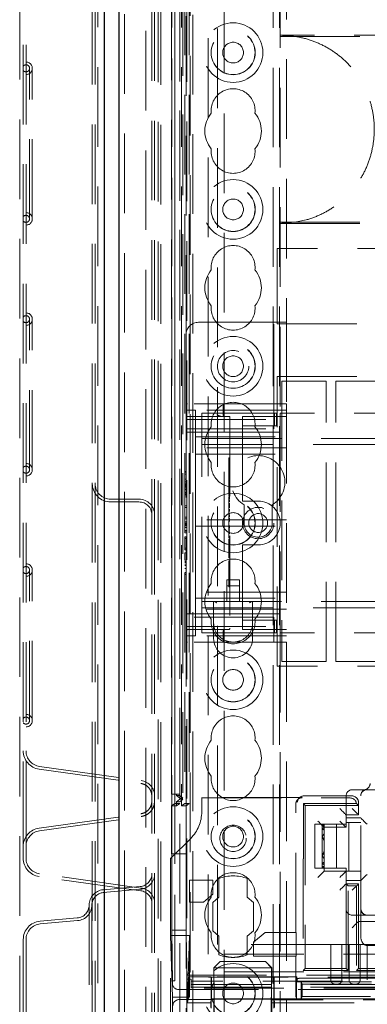
# Model space of a CAD drawing. Units: millimetres. Extents: x 11 to 205, y 5 to 292.
# Drawn here: x 54 to 60, y 192 to 207 of the extents above; entities that cross this region are included whole.
import ezdxf

# ---------------------------------------------------------------- set-up
doc = ezdxf.new("R2010")
doc.units = ezdxf.units.MM
doc.linetypes.add('HIDDEN', pattern=[1.905, 1.27, -0.635])

msp = doc.modelspace()

# ---------------------------------------------------------------- linework, layer by layer
at = {"color": 7, "linetype": 'Continuous', "lineweight": 25}
for p, q in [((55.83, 222.96), (55.83, 115.716)), ((56.066, 222.693), (56.066, 115.983))]:
    msp.add_line(p, q, dxfattribs=at)
at = {"color": 7, "linetype": 'HIDDEN', "lineweight": 18}
for p, q in [((54.486, 222.918), (54.486, 115.758)), ((55.642, 222.838), (55.642, 115.838)), ((55.686, 222.838), (55.686, 115.838)), ((55.73, 115.802), (55.73, 222.874)), ((56.156, 222.693), (56.156, 115.983)), ((56.494, 116.38), (56.494, 222.296)), ((56.692, 116.832), (56.692, 221.844)), ((56.736, 116.788), (56.736, 221.888)), ((56.908, 221.846), (56.908, 192.04)), ((56.91, 192.14), (56.91, 221.846)), ((56.957, 221.846), (56.957, 192.04)), ((56.957, 192.04), (56.957, 221.846)), ((56.96, 192.14), (56.96, 221.846)), ((57.066, 221.846), (57.066, 194.828)), ((57.146, 116.838), (57.146, 221.838)), ((57.246, 177.597), (57.246, 221.838)), ((58.526, 221.838), (58.526, 116.838)), ((58.626, 221.838), (58.626, 116.838)), ((57.117, 221.405), (57.117, 194.867)), ((57.187, 221.405), (57.187, 194.867)), ((57.746, 120.779), (57.746, 217.897)), ((56.957, 217.346), (56.957, 194.866)), ((57.037, 217.346), (57.037, 194.866)), ((57.037, 217.321), (57.037, 194.891)), ((57.087, 217.279), (57.087, 194.932)), ((56.906, 217.196), (56.906, 195.016)), ((56.956, 217.196), (56.956, 195.016)), ((57.036, 194.949), (57.036, 217.263)), ((57.036, 217.221), (57.036, 194.991)), ((57.036, 195.016), (57.036, 217.196)), ((57.087, 217.263), (57.087, 194.949)), ((57.204, 192.184), (57.204, 217.137)), ((57.486, 192.466), (57.486, 217.137)), ((57.636, 192.616), (57.636, 216.889)), ((54.542, 216.488), (54.542, 194.288)), ((54.586, 216.488), (54.586, 194.288)), ((56.592, 211.468), (56.592, 199.968)), ((56.636, 211.468), (56.636, 199.968)), ((58.636, 210.088), (58.636, 201.088)), ((57.136, 202.338), (57.136, 208.838)), ((58.736, 208.638), (58.736, 202.538)), ((80.136, 207.115), (58.636, 207.115)), ((58.636, 207.093), (80.136, 207.093)), ((54.642, 204.188), (54.642, 206.588)), ((54.686, 204.188), (54.686, 206.588)), ((58.636, 204.137), (80.136, 204.137)), ((58.636, 204.115), (80.136, 204.115)), ((80.186, 203.715), (58.586, 203.715)), ((58.586, 203.715), (58.586, 202.515)), ((54.642, 200.188), (54.642, 202.588)), ((54.686, 200.188), (54.686, 202.588)), ((58.536, 202.538), (57.336, 202.538)), ((58.736, 202.538), (58.536, 202.538)), ((58.536, 201.238), (58.536, 202.538)), ((58.736, 202.538), (58.736, 201.238)), ((58.586, 202.515), (80.186, 202.515)), ((57.136, 201.238), (57.136, 202.338)), ((58.586, 201.675), (80.186, 201.675)), ((58.586, 197.055), (58.586, 201.675)), ((58.661, 201.6), (58.661, 197.13)), ((59.371, 201.6), (58.661, 201.6)), ((59.371, 197.13), (59.371, 201.6)), ((60.271, 201.6), (59.521, 201.6)), ((59.521, 197.13), (59.521, 201.6)), ((57.136, 201.213), (57.136, 201.238)), ((57.161, 201.238), (57.136, 201.238)), ((57.136, 201.213), (57.136, 200.988)), ((57.136, 201.138), (57.286, 201.138)), ((58.536, 201.238), (57.161, 201.238)), ((57.286, 200.663), (57.286, 201.138)), ((58.736, 201.138), (57.286, 201.138)), ((57.729, 201.063), (57.729, 201.213)), ((58.536, 200.988), (58.536, 201.238)), ((58.536, 201.238), (58.736, 201.238)), ((58.736, 201.238), (58.736, 197.438)), ((57.136, 200.988), (58.536, 200.988)), ((57.136, 200.838), (57.136, 200.988)), ((57.161, 201.038), (57.836, 201.038)), ((57.386, 200.768), (57.386, 201.088)), ((58.036, 201.088), (57.386, 201.088)), ((57.836, 201.038), (57.836, 197.663)), ((58.121, 201.088), (58.036, 201.088)), ((58.036, 201.038), (58.036, 200.988)), ((58.036, 201.038), (58.736, 201.038)), ((58.036, 200.888), (58.036, 200.988)), ((58.544, 201.088), (58.121, 201.088)), ((58.536, 200.988), (58.536, 200.838)), ((58.544, 200.888), (58.544, 201.088)), ((58.578, 201.088), (58.544, 201.088)), ((58.578, 200.888), (58.578, 201.088)), ((58.636, 200.788), (58.636, 201.088)), ((80.136, 201.088), (58.636, 201.088)), ((57.136, 200.838), (58.536, 200.838)), ((57.136, 197.838), (57.136, 200.838)), ((58.121, 200.888), (58.036, 200.888)), ((58.036, 200.888), (58.036, 200.788)), ((58.544, 200.888), (58.121, 200.888)), ((58.578, 200.888), (58.544, 200.888)), ((57.136, 200.788), (58.036, 200.788)), ((57.286, 200.713), (58.736, 200.713)), ((57.286, 200.663), (57.286, 200.538)), ((57.386, 200.588), (57.386, 200.768)), ((57.386, 200.688), (81.386, 200.688)), ((58.036, 199.738), (58.036, 200.788)), ((58.036, 200.788), (58.636, 200.788)), ((58.636, 200.788), (58.636, 197.888)), ((58.736, 200.538), (57.286, 200.538)), ((57.286, 200.538), (57.286, 200.438)), ((81.386, 200.588), (57.386, 200.588)), ((57.386, 200.508), (57.386, 200.588)), ((57.386, 198.168), (57.386, 200.508)), ((57.286, 200.438), (58.736, 200.438)), ((57.286, 200.438), (57.286, 200.338)), ((57.286, 199.488), (57.286, 200.338)), ((57.816, 200.378), (57.836, 200.378)), ((57.116, 200.161), (57.136, 200.161)), ((57.116, 200.161), (57.116, 200.15)), ((57.816, 200.314), (57.816, 200.288)), ((57.816, 200.284), (57.836, 200.284)), ((57.816, 200.284), (57.816, 199.942)), ((57.816, 200.233), (57.836, 200.233)), ((57.816, 200.231), (57.836, 200.231)), ((57.816, 200.187), (57.836, 200.187)), ((57.816, 200.184), (57.836, 200.184)), ((57.816, 200.181), (57.836, 200.181)), ((57.116, 200.15), (57.116, 199.992)), ((57.116, 200.15), (57.136, 200.15)), ((57.116, 200.118), (57.136, 200.118)), ((57.116, 200.035), (57.136, 200.035)), ((57.816, 200.138), (57.836, 200.138)), ((57.816, 200.123), (57.836, 200.123)), ((57.816, 200.101), (57.836, 200.101)), ((57.816, 200.098), (57.836, 200.098)), ((57.816, 200.089), (57.836, 200.089)), ((57.816, 200.053), (57.836, 200.053)), ((57.816, 200.042), (57.836, 200.042)), ((56.592, 199.468), (56.592, 199.968)), ((56.636, 199.468), (56.636, 199.968)), ((57.116, 199.996), (57.136, 199.996)), ((57.116, 199.992), (57.136, 199.992)), ((57.116, 199.965), (57.136, 199.965)), ((57.116, 199.965), (57.116, 199.94)), ((57.116, 199.946), (57.136, 199.946)), ((57.116, 199.94), (57.136, 199.94)), ((57.116, 199.929), (57.136, 199.929)), ((57.116, 199.919), (57.136, 199.919)), ((57.116, 199.899), (57.136, 199.899)), ((57.116, 199.875), (57.136, 199.875)), ((57.116, 199.874), (57.136, 199.874)), ((57.116, 199.872), (57.136, 199.872)), ((57.816, 199.984), (57.836, 199.984)), ((57.816, 199.978), (57.836, 199.978)), ((57.816, 199.967), (57.836, 199.967)), ((57.816, 199.942), (57.836, 199.942)), ((57.816, 199.942), (57.816, 199.795)), ((55.936, 199.718), (56.386, 199.718)), ((57.116, 199.826), (57.136, 199.826)), ((57.116, 199.816), (57.136, 199.816)), ((57.116, 199.792), (57.116, 199.816)), ((57.116, 199.815), (57.136, 199.815)), ((57.116, 199.792), (57.136, 199.792)), ((57.116, 199.788), (57.136, 199.788)), ((57.816, 199.812), (57.836, 199.812)), ((57.816, 199.795), (57.836, 199.795)), ((57.816, 199.776), (57.836, 199.776)), ((57.816, 199.756), (57.836, 199.756)), ((57.816, 199.75), (57.836, 199.75)), ((57.816, 199.735), (57.836, 199.735)), ((57.816, 199.717), (57.836, 199.717)), ((57.816, 199.699), (57.836, 199.699)), ((57.816, 199.691), (57.836, 199.691)), ((58.036, 199.738), (58.036, 199.688)), ((55.936, 199.674), (56.386, 199.674)), ((57.116, 199.611), (57.116, 199.584)), ((57.116, 199.611), (57.136, 199.611)), ((57.116, 199.584), (57.136, 199.584)), ((57.116, 199.584), (57.116, 199.43)), ((57.816, 199.681), (57.836, 199.681)), ((57.816, 199.649), (57.836, 199.649)), ((57.816, 199.644), (57.836, 199.644)), ((57.816, 199.642), (57.836, 199.642)), ((57.816, 199.621), (57.816, 199.63)), ((57.816, 199.63), (57.836, 199.63)), ((57.816, 199.621), (57.816, 199.605)), ((57.816, 199.621), (57.836, 199.621)), ((57.816, 199.613), (57.836, 199.613)), ((57.816, 199.612), (57.836, 199.612)), ((57.816, 199.605), (57.836, 199.605)), ((57.816, 199.605), (57.816, 199.602)), ((57.816, 199.602), (57.836, 199.602)), ((57.816, 199.602), (57.816, 199.584)), ((57.816, 199.584), (57.836, 199.584)), ((57.816, 199.584), (57.816, 199.482)), ((57.816, 199.555), (57.836, 199.555)), ((57.816, 199.549), (57.836, 199.549)), ((57.816, 199.537), (57.836, 199.537)), ((58.286, 199.688), (58.036, 199.688)), ((58.061, 199.628), (58.061, 199.338)), ((58.511, 199.338), (58.511, 199.628)), ((56.592, 199.468), (56.592, 187.088)), ((56.636, 199.468), (56.636, 187.088)), ((57.116, 199.43), (57.136, 199.43)), ((57.116, 199.43), (57.116, 199.403)), ((57.116, 199.403), (57.136, 199.403)), ((57.286, 199.488), (57.286, 199.388)), ((58.736, 199.388), (57.286, 199.388)), ((57.286, 199.288), (57.286, 199.388)), ((57.816, 199.516), (57.836, 199.516)), ((57.816, 199.482), (57.836, 199.482)), ((57.816, 199.482), (57.816, 199.462)), ((57.816, 199.462), (57.836, 199.462)), ((57.816, 199.453), (57.816, 199.437)), ((57.816, 199.447), (57.836, 199.447)), ((57.816, 199.441), (57.836, 199.441)), ((57.816, 199.437), (57.836, 199.437)), ((57.816, 199.411), (57.836, 199.411)), ((57.816, 199.405), (57.836, 199.405)), ((57.816, 199.392), (57.836, 199.392)), ((57.816, 199.378), (57.836, 199.378)), ((57.116, 199.357), (57.136, 199.357)), ((57.116, 199.357), (57.116, 199.332)), ((57.116, 199.338), (57.136, 199.338)), ((57.116, 199.332), (57.136, 199.332)), ((57.116, 199.321), (57.136, 199.321)), ((57.116, 199.311), (57.136, 199.311)), ((57.116, 199.291), (57.136, 199.291)), ((57.116, 199.267), (57.136, 199.267)), ((57.116, 199.266), (57.136, 199.266)), ((57.116, 199.264), (57.136, 199.264)), ((57.286, 199.288), (57.286, 199.188)), ((57.286, 199.288), (58.736, 199.288)), ((57.816, 199.367), (57.836, 199.367)), ((57.816, 199.295), (57.836, 199.295)), ((57.816, 199.284), (57.836, 199.284)), ((57.816, 199.267), (57.836, 199.267)), ((57.816, 199.247), (57.836, 199.247)), ((57.816, 199.223), (57.836, 199.223)), ((57.116, 199.218), (57.136, 199.218)), ((57.116, 199.209), (57.136, 199.209)), ((57.116, 199.184), (57.116, 199.209)), ((57.116, 199.207), (57.136, 199.207)), ((57.116, 199.184), (57.136, 199.184)), ((57.116, 199.18), (57.136, 199.18)), ((57.116, 199.119), (57.116, 199.092)), ((57.116, 199.119), (57.136, 199.119)), ((57.116, 199.092), (57.136, 199.092)), ((57.116, 199.092), (57.116, 198.938)), ((57.286, 198.338), (57.286, 199.188)), ((57.816, 199.197), (57.836, 199.197)), ((57.816, 199.185), (57.836, 199.185)), ((57.816, 199.173), (57.836, 199.173)), ((57.816, 199.101), (57.836, 199.101)), ((57.816, 199.078), (57.836, 199.078)), ((57.816, 199.078), (57.816, 199.048)), ((57.116, 198.938), (57.136, 198.938)), ((57.116, 198.938), (57.116, 198.911)), ((57.116, 198.911), (57.136, 198.911)), ((57.816, 199.045), (57.816, 198.941)), ((57.816, 199.045), (57.836, 199.045)), ((57.816, 199.012), (57.836, 199.012)), ((57.816, 199.003), (57.836, 199.003)), ((57.816, 198.977), (57.836, 198.977)), ((57.816, 198.96), (57.836, 198.96)), ((57.816, 198.941), (57.816, 198.922)), ((57.816, 198.941), (57.836, 198.941)), ((57.816, 198.922), (57.836, 198.922)), ((57.816, 198.918), (57.816, 198.904)), ((57.816, 198.914), (57.836, 198.914)), ((58.036, 198.988), (58.286, 198.988)), ((58.036, 198.988), (58.036, 198.938)), ((58.036, 197.888), (58.036, 198.938)), ((57.116, 198.861), (57.116, 198.746)), ((57.116, 198.861), (57.136, 198.861)), ((57.816, 198.904), (57.836, 198.904)), ((57.816, 198.898), (57.836, 198.898)), ((57.816, 198.875), (57.836, 198.875)), ((57.816, 198.871), (57.836, 198.871)), ((57.816, 198.862), (57.836, 198.862)), ((57.816, 198.836), (57.836, 198.836)), ((57.816, 198.824), (57.816, 198.83)), ((57.816, 198.83), (57.836, 198.83)), ((57.816, 198.828), (57.836, 198.828)), ((57.816, 198.822), (57.836, 198.822)), ((57.816, 198.819), (57.836, 198.819)), ((57.816, 198.799), (57.836, 198.799)), ((57.816, 198.79), (57.836, 198.79)), ((57.816, 198.785), (57.836, 198.785)), ((57.816, 198.781), (57.836, 198.781)), ((57.116, 198.746), (57.136, 198.746)), ((57.116, 198.723), (57.136, 198.723)), ((57.116, 198.711), (57.136, 198.711)), ((57.116, 198.684), (57.136, 198.684)), ((57.116, 198.658), (57.136, 198.658)), ((57.116, 198.615), (57.136, 198.615)), ((57.116, 198.613), (57.136, 198.613)), ((57.816, 198.736), (57.836, 198.736)), ((57.816, 198.731), (57.816, 198.712)), ((57.816, 198.712), (57.816, 198.661)), ((57.816, 198.712), (57.836, 198.712)), ((57.816, 198.701), (57.836, 198.701)), ((57.816, 198.696), (57.836, 198.696)), ((57.816, 198.679), (57.836, 198.679)), ((57.816, 198.658), (57.836, 198.658)), ((57.816, 198.656), (57.836, 198.656)), ((57.816, 198.65), (57.836, 198.65)), ((57.816, 198.64), (57.836, 198.64)), ((57.816, 198.615), (57.836, 198.615)), ((57.816, 198.61), (57.816, 198.607)), ((57.816, 198.609), (57.836, 198.609)), ((57.816, 198.607), (57.836, 198.607)), ((57.816, 198.603), (57.836, 198.603)), ((54.642, 196.188), (54.642, 198.588)), ((54.686, 196.188), (54.686, 198.588)), ((57.116, 198.55), (57.136, 198.55)), ((57.116, 198.523), (57.136, 198.523)), ((57.116, 198.519), (57.136, 198.519)), ((57.816, 198.589), (57.836, 198.589)), ((57.816, 198.573), (57.836, 198.573)), ((57.816, 198.501), (57.836, 198.501)), ((57.816, 198.485), (57.836, 198.485)), ((57.816, 198.444), (57.836, 198.444)), ((57.816, 198.438), (57.836, 198.438)), ((57.286, 198.338), (57.286, 198.238)), ((57.786, 198.434), (57.786, 198.088)), ((57.986, 198.434), (57.786, 198.434)), ((57.986, 198.334), (57.786, 198.334)), ((57.816, 198.408), (57.836, 198.408)), ((57.816, 198.395), (57.836, 198.395)), ((57.816, 198.391), (57.836, 198.391)), ((57.816, 198.389), (57.836, 198.389)), ((57.816, 198.373), (57.836, 198.373)), ((57.816, 198.368), (57.836, 198.368)), ((57.816, 198.364), (57.836, 198.364)), ((57.816, 198.356), (57.836, 198.356)), ((57.816, 198.351), (57.816, 198.355)), ((57.816, 198.351), (57.836, 198.351)), ((57.816, 198.323), (57.836, 198.323)), ((57.986, 198.088), (57.986, 198.434)), ((58.736, 198.238), (57.286, 198.238)), ((57.286, 198.238), (57.286, 198.138)), ((57.286, 198.138), (58.736, 198.138)), ((57.286, 198.138), (57.286, 198.013)), ((57.386, 198.088), (57.386, 198.168)), ((57.286, 197.538), (57.286, 198.013)), ((57.386, 198.088), (81.386, 198.088)), ((57.386, 197.908), (57.386, 198.088)), ((81.386, 197.988), (57.386, 197.988)), ((57.576, 198.088), (57.576, 197.748)), ((58.196, 197.748), (58.196, 198.088)), ((57.136, 197.888), (58.036, 197.888)), ((58.536, 197.838), (57.136, 197.838)), ((57.136, 197.688), (57.136, 197.838)), ((58.736, 197.963), (57.286, 197.963)), ((57.386, 197.588), (57.386, 197.908)), ((58.636, 197.888), (58.036, 197.888)), ((58.036, 197.888), (58.036, 197.788)), ((58.536, 197.838), (58.536, 197.688)), ((58.636, 197.588), (58.636, 197.888)), ((57.136, 197.688), (57.136, 197.463)), ((57.136, 197.688), (58.536, 197.688)), ((57.576, 197.748), (57.576, 197.498)), ((58.036, 197.688), (58.036, 197.788)), ((58.036, 197.788), (58.121, 197.788)), ((58.036, 197.688), (58.036, 197.638)), ((58.121, 197.788), (58.544, 197.788)), ((58.196, 197.498), (58.196, 197.748)), ((58.536, 197.438), (58.536, 197.688)), ((58.544, 197.788), (58.544, 197.588)), ((58.544, 197.788), (58.578, 197.788)), ((58.578, 197.788), (58.578, 197.588)), ((57.136, 197.538), (57.286, 197.538)), ((57.811, 197.638), (57.161, 197.638)), ((58.736, 197.538), (57.286, 197.538)), ((58.036, 197.588), (57.386, 197.588)), ((57.706, 197.635), (57.729, 197.64)), ((57.729, 197.463), (57.729, 197.613)), ((58.736, 197.638), (58.036, 197.638)), ((58.036, 197.588), (58.121, 197.588)), ((58.121, 197.588), (58.544, 197.588)), ((58.544, 197.588), (58.578, 197.588)), ((80.136, 197.588), (58.636, 197.588)), ((58.636, 197.588), (58.636, 170.711)), ((57.136, 197.438), (57.136, 197.463)), ((57.136, 197.438), (57.161, 197.438)), ((57.136, 194.828), (57.136, 197.438)), ((58.536, 197.438), (57.161, 197.438)), ((58.736, 197.438), (58.536, 197.438)), ((58.736, 197.438), (58.736, 116.838)), ((80.186, 197.055), (58.586, 197.055)), ((58.661, 197.13), (59.371, 197.13)), ((59.521, 197.13), (60.271, 197.13)), ((54.801, 195.458), (56.42, 195.23)), ((54.795, 195.414), (56.414, 195.187)), ((56.956, 195.016), (56.906, 195.016)), ((56.956, 195.016), (57.036, 195.016)), ((56.986, 194.991), (56.986, 195.016)), ((56.986, 194.991), (57.036, 194.949)), ((56.986, 194.991), (57.036, 194.991)), ((57.036, 194.991), (57.087, 194.949)), ((59.782, 194.986), (59.012, 194.986)), ((59.685, 194.986), (59.685, 194.561)), ((59.909, 195.086), (59.786, 195.086)), ((59.921, 193.247), (59.921, 194.986)), ((60, 195.088), (59.998, 195.088)), ((60.021, 195.086), (68.401, 195.086)), ((56.957, 194.866), (56.906, 194.827)), ((56.906, 194.827), (56.906, 194.065)), ((56.906, 194.827), (56.986, 194.827)), ((57.037, 194.866), (56.957, 194.866)), ((57.036, 194.933), (56.986, 194.891)), ((56.986, 194.827), (56.986, 194.891)), ((57.037, 194.891), (56.986, 194.891)), ((57.037, 194.866), (56.986, 194.827)), ((57.036, 194.949), (57.036, 194.933)), ((57.036, 194.949), (57.087, 194.949)), ((57.036, 194.933), (57.087, 194.933)), ((57.036, 143.744), (57.036, 194.933)), ((57.087, 194.933), (57.037, 194.891)), ((57.117, 194.867), (57.066, 194.828)), ((57.136, 194.828), (57.066, 194.828)), ((57.187, 194.867), (57.117, 194.867)), ((57.136, 194.828), (57.187, 194.867)), ((57.136, 194.828), (57.136, 194.065)), ((57.386, 194.959), (57.386, 194.734)), ((58.986, 194.959), (57.386, 194.959)), ((57.386, 194.954), (59.751, 194.954)), ((58.886, 192.811), (58.886, 194.859)), ((58.941, 194.956), (58.915, 194.93)), ((59.005, 194.867), (59.036, 194.836)), ((59.005, 193.986), (59.005, 194.867)), ((59.005, 194.867), (59.005, 194.867)), ((59.85, 194.867), (59.005, 194.867)), ((59.036, 194.836), (59.036, 192.236)), ((59.882, 194.836), (59.036, 194.836)), ((59.854, 194.955), (59.853, 194.956)), ((59.882, 194.836), (59.857, 194.861)), ((59.882, 194.836), (59.882, 194.686)), ((59.884, 194.686), (59.884, 194.884)), ((54.795, 194.474), (56.414, 194.701)), ((56.414, 194.701), (56.414, 194.701)), ((59.884, 194.686), (59.685, 194.686)), ((59.884, 194.686), (59.882, 194.686)), ((54.801, 194.43), (56.42, 194.658)), ((59.186, 194.536), (59.186, 193.836)), ((59.306, 194.536), (59.186, 194.536)), ((59.306, 194.536), (59.306, 194.535)), ((59.323, 194.536), (59.306, 194.536)), ((59.306, 194.535), (59.306, 194.516)), ((59.306, 194.516), (59.306, 194.462)), ((59.323, 194.536), (59.536, 194.536)), ((59.336, 194.536), (59.336, 194.533)), ((59.336, 194.524), (59.336, 194.533)), ((59.336, 194.524), (59.336, 194.506)), ((59.536, 194.536), (59.536, 193.836)), ((59.536, 194.536), (59.685, 194.536)), ((59.685, 194.636), (59.921, 194.636)), ((59.685, 194.561), (59.871, 194.561)), ((59.685, 194.486), (59.685, 194.561)), ((59.728, 194.561), (59.728, 193.786)), ((59.921, 194.561), (59.871, 194.561)), ((59.306, 194.462), (59.306, 194.338)), ((59.336, 194.48), (59.336, 194.506)), ((59.336, 194.486), (59.685, 194.486)), ((59.336, 194.48), (59.336, 194.44)), ((59.336, 194.382), (59.336, 194.44)), ((59.336, 194.382), (59.336, 194.269)), ((54.542, 194.288), (54.542, 193.993)), ((54.586, 194.288), (54.586, 193.993)), ((57.21, 194.31), (56.891, 193.991)), ((59.306, 194.338), (59.306, 194.033)), ((59.336, 194.102), (59.336, 194.269)), ((56.908, 194.065), (56.906, 194.065)), ((56.908, 194.065), (56.908, 192.847)), ((56.908, 194.065), (57.138, 194.065)), ((57.136, 144.612), (57.136, 194.065)), ((57.138, 194.065), (57.138, 192.847)), ((59.336, 194.102), (59.336, 193.989)), ((56.891, 193.991), (56.886, 193.986)), ((56.886, 193.986), (56.886, 144.636)), ((56.891, 192.759), (56.891, 193.991)), ((59.004, 193.986), (59.005, 193.986)), ((59.004, 193.986), (59.004, 192.204)), ((59.306, 194.033), (59.306, 193.909)), ((59.306, 193.909), (59.306, 193.855)), ((59.336, 193.931), (59.336, 193.989)), ((59.336, 193.931), (59.336, 193.892)), ((59.336, 193.865), (59.336, 193.892)), ((56.42, 193.518), (54.801, 193.746)), ((59.306, 193.836), (59.186, 193.836)), ((59.306, 193.855), (59.306, 193.836)), ((59.306, 193.836), (59.306, 193.836)), ((59.323, 193.836), (59.306, 193.836)), ((59.536, 193.836), (59.323, 193.836)), ((59.336, 193.865), (59.336, 193.847)), ((59.336, 193.838), (59.336, 193.847)), ((59.336, 193.838), (59.336, 193.836)), ((59.336, 193.786), (59.336, 193.836)), ((59.685, 193.786), (59.336, 193.786)), ((59.685, 193.836), (59.536, 193.836)), ((59.685, 193.786), (59.685, 193.836)), ((59.685, 193.786), (59.685, 193.186)), ((59.871, 193.786), (59.685, 193.786)), ((59.871, 193.786), (59.921, 193.786)), ((56.414, 193.475), (54.795, 193.702)), ((57.189, 193.645), (57.561, 193.645)), ((57.189, 193.292), (57.189, 193.645)), ((57.561, 193.645), (57.561, 193.418)), ((57.661, 193.67), (57.661, 193.37)), ((58.111, 193.37), (58.111, 193.67)), ((59.921, 193.636), (59.685, 193.636)), ((59.886, 193.586), (59.685, 193.586)), ((59.717, 193.554), (59.685, 193.586)), ((59.685, 193.584), (59.884, 193.584)), ((59.884, 193.584), (59.886, 193.586)), ((59.884, 192.986), (59.884, 193.584)), ((59.886, 193.586), (59.886, 192.986)), ((56.403, 193.542), (55.814, 193.49)), ((56.407, 193.498), (55.818, 193.447)), ((57.561, 193.418), (57.412, 193.292)), ((59.717, 192.204), (59.717, 193.554)), ((59.717, 193.554), (59.854, 193.554)), ((59.854, 193.554), (59.854, 192.204)), ((57.412, 193.292), (57.189, 193.292)), ((57.661, 193.37), (57.561, 193.286)), ((57.561, 193.286), (57.561, 192.836)), ((58.211, 193.286), (58.111, 193.37)), ((58.211, 192.836), (58.211, 193.286)), ((55.592, 193.247), (55.592, 190.789)), ((55.636, 193.247), (55.636, 190.789)), ((59.685, 192.236), (59.685, 193.186)), ((59.921, 193.197), (59.921, 193.247)), ((59.921, 192.747), (59.921, 193.197)), ((55.403, 193.042), (54.81, 192.99)), ((55.407, 192.998), (54.814, 192.946)), ((59.786, 193.086), (59.871, 193.086)), ((59.921, 193.086), (59.871, 193.086)), ((59.884, 192.986), (61.419, 192.986)), ((59.884, 192.986), (59.886, 192.986)), ((59.886, 192.986), (59.886, 192.236)), ((60.021, 193.086), (59.921, 193.086)), ((60.021, 193.086), (68.401, 193.086)), ((56.908, 192.847), (56.918, 191.998)), ((56.908, 192.847), (57.138, 192.847)), ((57.138, 192.847), (57.147, 192.064)), ((57.561, 192.836), (57.661, 192.751)), ((58.111, 192.751), (58.211, 192.836)), ((58.211, 192.653), (58.396, 192.811)), ((58.396, 192.811), (58.889, 192.811)), ((58.889, 192.811), (58.889, 192.431)), ((54.542, 192.697), (54.542, 191.339)), ((54.586, 192.697), (54.586, 191.339)), ((56.92, 191.777), (56.891, 192.759)), ((56.891, 192.759), (57.189, 192.759)), ((57.189, 192.759), (57.159, 191.777)), ((57.189, 192.102), (57.189, 192.759)), ((57.661, 192.751), (57.661, 192.451)), ((58.111, 192.451), (58.111, 192.751)), ((58.211, 192.431), (58.211, 192.653)), ((59.442, 192.616), (57.636, 192.616)), ((59.442, 192.616), (59.442, 192.055)), ((59.442, 192.616), (59.619, 192.616)), ((59.619, 192.055), (59.619, 192.616)), ((59.733, 192.616), (59.619, 192.616)), ((59.733, 192.616), (59.733, 192.055)), ((59.733, 192.616), (59.91, 192.616)), ((59.91, 192.055), (59.91, 192.616)), ((60.024, 192.616), (59.91, 192.616)), ((60.021, 192.601), (60.021, 192.604)), ((60.021, 192.601), (68.401, 192.601)), ((60.024, 192.616), (60.024, 192.055)), ((60.024, 192.616), (60.201, 192.616)), ((68.536, 192.466), (57.486, 192.466)), ((57.579, 192.246), (57.679, 192.346)), ((57.58, 192.248), (57.679, 192.347)), ((57.679, 192.347), (57.679, 192.346)), ((57.679, 192.347), (58.402, 192.347)), ((57.679, 192.346), (58.403, 192.346)), ((58.889, 192.431), (58.211, 192.431)), ((58.402, 192.347), (58.5, 192.247)), ((58.403, 192.346), (58.402, 192.347)), ((58.403, 192.346), (58.502, 192.245)), ((58.886, 192.102), (58.886, 192.431)), ((57.204, 192.184), (57.149, 192.13)), ((68.536, 192.184), (57.204, 192.184)), ((57.579, 192.246), (57.58, 192.248)), ((57.579, 192.245), (57.579, 192.246)), ((58.502, 192.245), (57.579, 192.245)), ((57.583, 191.745), (57.579, 192.245)), ((57.58, 192.248), (57.59, 191.102)), ((58.5, 192.247), (58.49, 191.102)), ((58.502, 192.245), (58.498, 191.745)), ((58.5, 192.247), (58.502, 192.245)), ((59.004, 192.204), (59.036, 192.236)), ((59.004, 192.204), (59.717, 192.204)), ((59.036, 192.236), (59.685, 192.236)), ((59.717, 192.204), (59.685, 192.236)), ((59.854, 192.204), (59.886, 192.236)), ((68.567, 192.204), (59.854, 192.204)), ((59.886, 192.236), (63.786, 192.236)), ((56.908, 192.04), (56.909, 192.04)), ((56.959, 192.04), (56.909, 192.04)), ((57.149, 192.095), (57.147, 192.064)), ((57.147, 192.064), (57.216, 192.064)), ((57.149, 192.13), (57.149, 192.095)), ((57.149, 192.13), (81.622, 192.13)), ((81.622, 192.095), (57.149, 192.095)), ((57.171, 191.752), (57.171, 192.101)), ((58.903, 192.101), (57.171, 192.101)), ((57.176, 191.76), (57.176, 192.101)), ((57.176, 192.101), (57.176, 191.76)), ((57.189, 192.102), (57.189, 192.101)), ((57.189, 192.102), (57.539, 192.102)), ((57.189, 192.101), (57.189, 191.786)), ((57.216, 191.919), (57.216, 192.064)), ((69.152, 192.034), (57.216, 192.034)), ((57.536, 192.101), (57.536, 191.752)), ((57.539, 192.102), (57.539, 192.101)), ((57.539, 192.102), (57.539, 192.101)), ((57.541, 192.101), (57.541, 191.752)), ((58.533, 191.752), (58.533, 192.101)), ((58.535, 192.101), (58.535, 192.102)), ((58.535, 192.102), (58.535, 192.101)), ((58.535, 192.102), (58.886, 192.102)), ((58.539, 191.752), (58.539, 192.101)), ((58.886, 192.102), (58.886, 192.101)), ((58.886, 192.101), (58.886, 191.786)), ((58.898, 192.101), (58.898, 191.76)), ((58.898, 191.76), (58.898, 192.101)), ((58.903, 192.101), (58.903, 192.02)), ((58.903, 192.02), (58.913, 192.073)), ((58.903, 192.02), (58.968, 192.02)), ((63.903, 192.02), (58.968, 192.02)), ((58.968, 191.751), (58.968, 192.02)), ((58.986, 191.986), (58.968, 192.02)), ((59.013, 192.082), (79.758, 192.082)), ((57.019, 191.899), (81.752, 191.899)), ((57.216, 191.979), (69.152, 191.979)), ((57.216, 191.935), (69.209, 191.935)), ((81.556, 191.919), (57.216, 191.919)), ((58.986, 191.986), (58.986, 191.786)), ((59.508, 191.986), (58.986, 191.986)), ((59.799, 191.986), (59.552, 191.986)), ((60.09, 191.986), (59.843, 191.986)), ((56.92, 191.777), (56.92, 146.843)), ((56.92, 191.777), (57.159, 191.777)), ((57.578, 191.739), (57.024, 191.739)), ((57.159, 191.777), (57.159, 191.686)), ((57.159, 191.686), (57.171, 191.75)), ((57.159, 191.686), (57.531, 191.686)), ((57.171, 191.75), (57.171, 191.752)), ((58.968, 191.752), (57.171, 191.752)), ((57.189, 191.786), (57.176, 191.76)), ((57.531, 191.686), (57.534, 191.752)), ((57.531, 191.612), (57.531, 191.686)), ((57.534, 191.752), (57.534, 191.751)), ((57.534, 191.752), (57.534, 191.751)), ((58.54, 191.752), (57.534, 191.752)), ((58.54, 191.752), (57.534, 191.752)), ((57.534, 191.751), (58.54, 191.751)), ((57.537, 191.602), (57.538, 191.752)), ((57.538, 191.752), (58.537, 191.752)), ((57.583, 191.745), (57.578, 191.739)), ((57.578, 191.739), (57.58, 191.509)), ((57.583, 191.745), (58.498, 191.745)), ((58.503, 191.738), (58.498, 191.745)), ((58.501, 191.509), (58.502, 191.689)), ((58.503, 191.738), (58.502, 191.689)), ((58.502, 191.689), (80.279, 191.689)), ((80.278, 191.738), (58.503, 191.738)), ((58.537, 191.752), (58.537, 191.602)), ((58.54, 191.752), (58.544, 191.686)), ((58.54, 191.751), (58.54, 191.752)), ((58.54, 191.752), (58.54, 191.751)), ((58.544, 191.686), (58.544, 191.612)), ((58.544, 191.686), (80.234, 191.686)), ((58.886, 191.786), (58.898, 191.76)), ((58.986, 191.786), (58.968, 191.751)), ((58.968, 191.75), (63.903, 191.75)), ((63.886, 191.786), (58.986, 191.786))]:
    msp.add_line(p, q, dxfattribs=at)
at = {"color": 7, "linetype": 'HIDDEN', "lineweight": 18, "flags": 128}
for points in [[(59.685, 194.686), (59.684, 194.687), (59.679, 194.692), (59.672, 194.699), (59.662, 194.709), (59.65, 194.721), (59.636, 194.736), (59.62, 194.751), (59.603, 194.768), (59.586, 194.786)], [(59.784, 194.786), (59.801, 194.768), (59.818, 194.751), (59.834, 194.735), (59.848, 194.721), (59.861, 194.709), (59.871, 194.699), (59.878, 194.691), (59.882, 194.687), (59.884, 194.686)], [(59.236, 194.586), (59.255, 194.566), (59.274, 194.547), (59.291, 194.53), (59.306, 194.515), (59.319, 194.502), (59.328, 194.493), (59.334, 194.487), (59.336, 194.486)], [(59.586, 194.586), (59.603, 194.568), (59.62, 194.551), (59.636, 194.536), (59.65, 194.521), (59.662, 194.509), (59.672, 194.499), (59.679, 194.492), (59.684, 194.487), (59.685, 194.486)], [(60.021, 194.536), (60.003, 194.553), (59.986, 194.57), (59.971, 194.586), (59.956, 194.6), (59.944, 194.612), (59.934, 194.622), (59.927, 194.63), (59.922, 194.634), (59.921, 194.636)], [(59.236, 193.686), (59.255, 193.705), (59.274, 193.724), (59.291, 193.741), (59.306, 193.756), (59.319, 193.769), (59.328, 193.778), (59.334, 193.784), (59.336, 193.786)], [(59.685, 193.786), (59.684, 193.784), (59.678, 193.778), (59.669, 193.769), (59.656, 193.756), (59.641, 193.741), (59.624, 193.724), (59.605, 193.705), (59.586, 193.686)], [(59.921, 193.636), (59.922, 193.637), (59.928, 193.643), (59.937, 193.652), (59.95, 193.665), (59.965, 193.68), (59.982, 193.697), (60.001, 193.716), (60.021, 193.736)], [(59.685, 193.584), (59.683, 193.582), (59.678, 193.576), (59.668, 193.567), (59.656, 193.554), (59.641, 193.539), (59.624, 193.522), (59.605, 193.503), (59.586, 193.484)], [(59.884, 193.584), (59.882, 193.582), (59.876, 193.576), (59.866, 193.566), (59.854, 193.554), (59.839, 193.539), (59.822, 193.522), (59.803, 193.503), (59.784, 193.484)], [(59.784, 192.886), (59.803, 192.905), (59.822, 192.924), (59.839, 192.941), (59.854, 192.956), (59.867, 192.968), (59.876, 192.978), (59.882, 192.983), (59.884, 192.986)]]:
    msp.add_lwpolyline(points, dxfattribs=at)
at = {"color": 7, "linetype": 'HIDDEN', "lineweight": 18}
for centre, radius in [((57.886, 206.838), 0.475), ((57.886, 206.838), 0.352), ((57.886, 206.838), 0.35), ((57.886, 206.838), 0.165), ((57.886, 204.338), 0.475), ((57.886, 204.338), 0.352), ((57.886, 204.338), 0.35), ((57.886, 204.338), 0.165), ((57.886, 201.838), 0.475), ((57.886, 201.838), 0.352), ((57.886, 201.838), 0.35), ((57.886, 201.838), 0.25), ((57.886, 201.838), 0.165), ((57.886, 199.338), 0.475), ((57.886, 199.338), 0.352), ((57.886, 199.338), 0.35), ((58.286, 199.338), 0.25), ((57.886, 199.338), 0.165), ((58.286, 199.338), 0.15), ((57.886, 196.838), 0.475), ((57.886, 196.838), 0.352), ((57.886, 196.838), 0.35), ((57.886, 196.838), 0.165), ((57.886, 194.338), 0.475), ((57.886, 194.338), 0.352), ((57.886, 194.338), 0.35), ((57.886, 194.311), 0.21), ((57.886, 194.338), 0.165), ((57.886, 191.838), 0.475), ((57.886, 191.838), 0.352), ((57.886, 191.838), 0.35), ((57.886, 191.838), 0.165)]:
    msp.add_circle(centre, radius, dxfattribs=at)
for centre, radius, start, end in [((54.586, 206.588), 0.056, 0, 141.7868), ((54.586, 206.588), 0.1, 0, 90), ((54.586, 206.588), 0.056, 218.2132, 0), ((54.586, 206.588), 0.1, 270, 0), ((57.886, 205.913), 0.35, 353.5326, 186.4674), ((57.886, 205.588), 0.45, 140.6085, 219.3915), ((57.886, 205.588), 0.45, 320.6085, 39.3915), ((57.886, 205.263), 0.35, 173.5326, 6.4674), ((54.586, 204.188), 0.056, 0, 141.7868), ((54.586, 204.188), 0.1, 0, 90), ((54.586, 204.188), 0.056, 218.2132, 0), ((54.586, 204.188), 0.1, 270, 0), ((57.886, 203.413), 0.35, 353.5326, 186.4674), ((57.886, 203.088), 0.45, 140.6085, 219.3915), ((57.886, 203.088), 0.45, 320.6085, 39.3915), ((54.586, 202.588), 0.1, 0, 90), ((57.886, 202.763), 0.35, 173.5326, 6.4674), ((54.586, 202.588), 0.056, 0, 141.7868), ((54.586, 202.588), 0.056, 218.2132, 0), ((54.586, 202.588), 0.1, 270, 0), ((57.336, 202.338), 0.2, 90, 180), ((57.886, 200.913), 0.35, 353.5326, 186.4674), ((57.161, 201.213), 0.025, 90, 180), ((57.754, 201.213), 0.025, 90, 180), ((57.161, 201.063), 0.025, 180, 270), ((57.754, 201.063), 0.025, 180, 270), ((57.886, 200.588), 0.45, 140.6085, 219.3915), ((57.886, 200.588), 0.45, 320.6085, 39.3915), ((58.286, 199.988), 0.425, 301.9657, 238.0343), ((54.586, 200.188), 0.056, 0, 141.7868), ((54.586, 200.188), 0.056, 218.2132, 0), ((54.586, 200.188), 0.1, 0, 90), ((54.586, 200.188), 0.1, 270, 0), ((57.886, 200.263), 0.35, 173.5326, 6.4674), ((55.936, 199.968), 0.294, 180, 270), ((55.936, 199.968), 0.25, 180, 270), ((56.386, 199.468), 0.25, 0, 90), ((56.386, 199.468), 0.206, 0, 90), ((58.286, 199.338), 0.35, 270, 90), ((58.286, 199.338), 0.225, 180, 0), ((57.886, 198.413), 0.35, 353.5326, 186.4674), ((54.586, 198.588), 0.056, 0, 141.7868), ((54.586, 198.588), 0.1, 0, 90), ((54.586, 198.588), 0.056, 218.2132, 0), ((54.586, 198.588), 0.1, 270, 0), ((57.886, 198.088), 0.45, 140.6085, 219.3915), ((57.886, 198.088), 0.45, 320.6085, 39.3915), ((57.886, 197.763), 0.35, 173.5326, 6.4674), ((57.886, 197.748), 0.31, 180, 247.7247), ((57.811, 197.663), 0.025, 270, 0), ((57.886, 197.748), 0.31, 292.2753, 0), ((57.161, 197.613), 0.025, 90, 180), ((57.886, 197.498), 0.31, 180, 0), ((57.754, 197.613), 0.025, 90, 180), ((57.161, 197.463), 0.025, 180, 270), ((57.754, 197.463), 0.025, 180, 270), ((54.586, 196.188), 0.056, 0, 141.7868), ((54.586, 196.188), 0.1, 0, 90), ((57.886, 195.913), 0.35, 353.5326, 186.4674), ((54.586, 196.188), 0.056, 218.2132, 0), ((54.586, 196.188), 0.1, 270, 0), ((57.886, 195.588), 0.45, 140.6085, 219.3915), ((57.886, 195.588), 0.45, 320.6085, 39.3915), ((54.836, 195.705), 0.294, 180, 262), ((54.836, 195.705), 0.25, 180, 262), ((57.886, 195.263), 0.35, 173.5326, 6.4674), ((56.386, 194.983), 0.25, 0, 82), ((59.969, 195.186), 0.1, 286.6534, 0), ((59.786, 194.986), 0.1, 90, 180), ((60.02, 194.992), 0.1, 102.0675, 180.9055), ((60.021, 194.986), 0.1, 90, 180), ((59.784, 194.884), 0.1, 0, 45), ((56.786, 194.734), 0.6, 315, 0), ((54.836, 194.183), 0.294, 98, 180), ((54.836, 194.183), 0.25, 98, 180), ((54.836, 193.993), 0.294, 180, 262), ((54.836, 193.993), 0.25, 180, 262), ((56.386, 193.747), 0.206, 275, 0), ((56.386, 193.747), 0.25, 275, 0), ((57.886, 193.413), 0.35, 353.5326, 186.4674), ((57.886, 193.061), 0.65, 69.7478, 110.2522), ((55.836, 193.247), 0.244, 95, 180), ((55.836, 193.247), 0.2, 95, 180), ((56.386, 193.271), 0.206, 0, 82), ((56.386, 193.271), 0.25, 0, 82), ((57.886, 193.088), 0.45, 140.6085, 219.3915), ((57.886, 193.088), 0.45, 320.6085, 39.3915), ((55.386, 193.247), 0.206, 275, 0), ((55.386, 193.247), 0.25, 275, 0), ((59.786, 193.186), 0.1, 180, 270), ((60.021, 193.186), 0.1, 180, 270), ((54.836, 192.697), 0.294, 95, 180), ((54.836, 192.697), 0.25, 95, 180), ((57.886, 192.763), 0.35, 173.5326, 6.4674), ((57.886, 193.061), 0.65, 249.7478, 290.2522), ((53.333, 192.115), 3.578, 358.7996, 0.4013), ((53.37, 192.115), 3.59, 358.8025, 0.3985)]:
    msp.add_arc(centre, radius, start, end, dxfattribs=at)
for centre, major_axis, ratio, start_param, end_param in [((57.626, 198.038), (0.0483, -0.0483), 0.265564, 1.830369, 2.88202), ((58.146, 198.038), (0.0483, 0.0483), 0.265564, 0.259573, 1.311223), ((59.012, 194.886), (0, 0.1), 0.999695, 0, 1.570796), ((59.782, 194.886), (0, 0.1), 0.999695, 4.712389, 6.283185), ((58.986, 194.859), (0.0707, 0.0707), 0.999695, 0.785246, 2.356347), ((59.751, 194.854), (-0.0707, -0.0707), 0.999695, 2.48491, 3.926839), ((59.323, 194.186), (0.42, 0), 0.833333, 1.570796, 1.613402), ((59.288, 194.186), (0.42, 0), 0.833333, 1.456527, 1.528191), ((59.443, 194.186), (0.42, 0), 0.833333, 1.830587, 1.905307), ((59.168, 194.186), (0.42, 0), 0.833333, 1.159568, 1.236286), ((59.563, 194.186), (0.42, 0), 0.833333, 2.144317, 2.231942), ((59.048, 194.186), (0.42, 0), 0.833333, 0.815575, 0.909651), ((59.683, 194.186), (0.42, 0), 0.833333, 2.546875, 2.689959), ((58.928, 194.186), (0.42, 0), 0.833333, 0.24073, 0.451633), ((58.928, 194.186), (0.42, 0), 0.833333, 5.831552, 6.042455), ((59.683, 194.186), (0.42, 0), 0.833333, 3.593226, 3.73631), ((59.048, 194.186), (0.42, 0), 0.833333, 5.373534, 5.46761), ((59.563, 194.186), (0.42, 0), 0.833333, 4.051244, 4.138868), ((59.168, 194.186), (0.42, 0), 0.833333, 5.0469, 5.123617), ((59.443, 194.186), (0.42, 0), 0.833333, 4.377878, 4.452598), ((59.288, 194.186), (0.42, 0), 0.833333, 4.754995, 4.826659), ((59.323, 194.186), (0.42, 0), 0.833333, 4.669783, 4.712389), ((60.021, 193.197), (0, 0.112), 0.894427, 1.570796, 3.141593), ((60.021, 193.197), (0, -0.112), 0.894427, 4.712389, 6.283185), ((60.021, 192.747), (0, 0.144), 0.69583, 1.570796, 3.141593), ((57.018, 191.998), (0.0928, -0.038), 0.983362, 3.536267, 5.107015), ((59.013, 192.073), (0.1, 0), 0.087489, 1.570796, 3.124139), ((57.024, 191.639), (0.0707, -0.0707), 0.999951, 2.356219, 3.926966)]:
    msp.add_ellipse(centre, major_axis=major_axis, ratio=ratio, start_param=start_param, end_param=end_param, dxfattribs=at)
for points, knots in [([(58.636, 207.115), (58.73, 207.11), (58.908, 207.1), (59.162, 207.028), (59.391, 206.923), (59.598, 206.779), (59.778, 206.604), (59.925, 206.401), (60.037, 206.176), (60.109, 205.934), (60.141, 205.684), (60.131, 205.431), (60.081, 205.183), (59.989, 204.947), (59.861, 204.73), (59.697, 204.539), (59.504, 204.378), (59.287, 204.254), (58.999, 204.142), (58.775, 204.125), (58.636, 204.115)], [0, 0, 0, 0, 0.0596007, 0.1130585, 0.1665145, 0.2198021, 0.2730886, 0.3261422, 0.3791968, 0.4323148, 0.4854343, 0.5388125, 0.5921916, 0.6456292, 0.6990645, 0.7522663, 0.805468, 0.8585028, 0.9115395, 1, 1, 1, 1]), ([(57.629, 201.063), (57.629, 201.063), (57.644, 201.055), (57.666, 201.044), (57.692, 201.038), (57.701, 201.038), (57.704, 201.038)], [0, 0, 0, 0, 0.0079637, 0.6365126, 0.9228837, 1, 1, 1, 1]), ([(57.816, 200.378), (57.816, 200.369), (57.816, 200.351), (57.816, 200.324), (57.816, 200.318), (57.816, 200.314)], [0, 0, 0, 0, 0.28161, 0.558063, 1, 1, 1, 1]), ([(57.816, 199.776), (57.816, 199.775), (57.816, 199.774), (57.816, 199.769), (57.816, 199.768)], [0, 0, 0, 0, 0.559647, 1, 1, 1, 1]), ([(57.816, 199.75), (57.816, 199.723), (57.816, 199.674), (57.816, 199.637), (57.816, 199.621)], [0, 0, 0, 0, 0.559035, 1, 1, 1, 1]), ([(57.816, 199.437), (57.816, 199.432), (57.816, 199.423), (57.816, 199.41), (57.816, 199.405)], [0, 0, 0, 0, 0.5605331, 1, 1, 1, 1]), ([(57.816, 199.392), (57.816, 199.395), (57.816, 199.4), (57.816, 199.408), (57.816, 199.411)], [0, 0, 0, 0, 0.561352, 1, 1, 1, 1]), ([(57.816, 199.405), (57.816, 199.402), (57.816, 199.396), (57.816, 199.388), (57.816, 199.38), (57.816, 199.379), (57.816, 199.378)], [0, 0, 0, 0, 0.186778, 0.373891, 0.561249, 1, 1, 1, 1]), ([(57.816, 199.367), (57.816, 199.364), (57.816, 199.356), (57.816, 199.308), (57.816, 199.25), (57.816, 199.207), (57.816, 199.185)], [0, 0, 0, 0, 0.279588, 0.55984, 0.780372, 1, 1, 1, 1]), ([(57.816, 199.185), (57.816, 199.173), (57.816, 199.148), (57.816, 199.119), (57.816, 199.103), (57.816, 199.101), (57.816, 199.101)], [0, 0, 0, 0, 0.2799523, 0.5592854, 0.7794778, 1, 1, 1, 1]), ([(57.816, 198.904), (57.816, 198.891), (57.816, 198.867), (57.816, 198.834), (57.816, 198.819)], [0, 0, 0, 0, 0.5622144, 1, 1, 1, 1]), ([(57.816, 198.819), (57.816, 198.813), (57.816, 198.8), (57.816, 198.784), (57.816, 198.782), (57.816, 198.781)], [0, 0, 0, 0, 0.27941, 0.560312, 1, 1, 1, 1]), ([(57.816, 198.736), (57.816, 198.736), (57.816, 198.735), (57.816, 198.732), (57.816, 198.731)], [0, 0, 0, 0, 0.559759, 1, 1, 1, 1]), ([(57.816, 198.656), (57.816, 198.655), (57.816, 198.654), (57.816, 198.643), (57.816, 198.629), (57.816, 198.619), (57.816, 198.615)], [0, 0, 0, 0, 0.279614, 0.559381, 0.7796, 1, 1, 1, 1]), ([(57.816, 198.615), (57.816, 198.608), (57.816, 198.596), (57.816, 198.582), (57.816, 198.574), (57.816, 198.573), (57.816, 198.573)], [0, 0, 0, 0, 0.279694, 0.559353, 0.779673, 1, 1, 1, 1]), ([(57.816, 198.573), (57.816, 198.569), (57.816, 198.561), (57.816, 198.513), (57.816, 198.455), (57.816, 198.412), (57.816, 198.391)], [0, 0, 0, 0, 0.279603, 0.559754, 0.780326, 1, 1, 1, 1]), ([(57.816, 198.444), (57.816, 198.426), (57.816, 198.393), (57.816, 198.367), (57.816, 198.356)], [0, 0, 0, 0, 0.558725, 1, 1, 1, 1]), ([(57.816, 198.391), (57.816, 198.382), (57.816, 198.364), (57.816, 198.34), (57.816, 198.325), (57.816, 198.324), (57.816, 198.323)], [0, 0, 0, 0, 0.280967, 0.560111, 0.780163, 1, 1, 1, 1]), ([(57.856, 197.441), (57.844, 197.442), (57.815, 197.444), (57.786, 197.455), (57.768, 197.461)], [0, 0, 0, 0, 0.390994, 1, 1, 1, 1]), ([(58.003, 197.461), (57.985, 197.455), (57.946, 197.441), (57.907, 197.439), (57.886, 197.438)], [0, 0, 0, 0, 0.45683, 1, 1, 1, 1]), ([(56.592, 194.983), (56.589, 195.006), (56.584, 195.056), (56.544, 195.121), (56.485, 195.169), (56.437, 195.181), (56.414, 195.187)], [0, 0, 0, 0, 0.241811, 0.500003, 0.758173, 1, 1, 1, 1]), ([(59.909, 195.086), (59.92, 195.086), (59.958, 195.086), (59.993, 195.086), (60.017, 195.086), (60.02, 195.086), (60.021, 195.086)], [0, 0, 0, 0, 0.2831196, 0.9011847, 0.994877, 1, 1, 1, 1]), ([(56.414, 194.701), (56.437, 194.707), (56.485, 194.719), (56.544, 194.767), (56.584, 194.832), (56.589, 194.881), (56.592, 194.905)], [0, 0, 0, 0, 0.241526, 0.499437, 0.749614, 1, 1, 1, 1]), ([(56.414, 194.701), (56.438, 194.707), (56.487, 194.719), (56.543, 194.768), (56.573, 194.81), (56.578, 194.833), (56.578, 194.833)], [0, 0, 0, 0, 0.33289, 0.666198, 0.999944, 1, 1, 1, 1]), ([(56.42, 194.658), (56.448, 194.665), (56.507, 194.679), (56.577, 194.737), (56.626, 194.816), (56.632, 194.876), (56.636, 194.905)], [0, 0, 0, 0, 0.241653, 0.499615, 0.749739, 1, 1, 1, 1]), ([(59.85, 194.867), (59.851, 194.866), (59.854, 194.864), (59.856, 194.862), (59.857, 194.861)], [0, 0, 0, 0, 0.559997, 1, 1, 1, 1]), ([(56.484, 194.724), (56.506, 194.737), (56.529, 194.749), (56.541, 194.77), (56.541, 194.77)], [0, 0, 0, 0, 0.998212, 1, 1, 1, 1]), ([(59.442, 192.055), (59.443, 192.047), (59.444, 192.033), (59.453, 192.014), (59.468, 191.999), (59.489, 191.989), (59.516, 191.983), (59.548, 191.983), (59.578, 191.99), (59.601, 192.005), (59.614, 192.025), (59.618, 192.043), (59.619, 192.052), (59.619, 192.055)], [0, 0, 0, 0, 0.081669, 0.163224, 0.244402, 0.334265, 0.439341, 0.56193, 0.693194, 0.790652, 0.888667, 0.973778, 1, 1, 1, 1]), ([(59.733, 192.055), (59.734, 192.047), (59.735, 192.033), (59.744, 192.014), (59.759, 191.999), (59.78, 191.989), (59.807, 191.983), (59.839, 191.983), (59.869, 191.99), (59.892, 192.005), (59.905, 192.025), (59.909, 192.043), (59.91, 192.052), (59.91, 192.055)], [0, 0, 0, 0, 0.08167, 0.163225, 0.244403, 0.334261, 0.439342, 0.56193, 0.693195, 0.790653, 0.888668, 0.973779, 1, 1, 1, 1])]:
    msp.add_open_spline(points, degree=3, knots=knots, dxfattribs=at)

doc.saveas('drawing.dxf')
